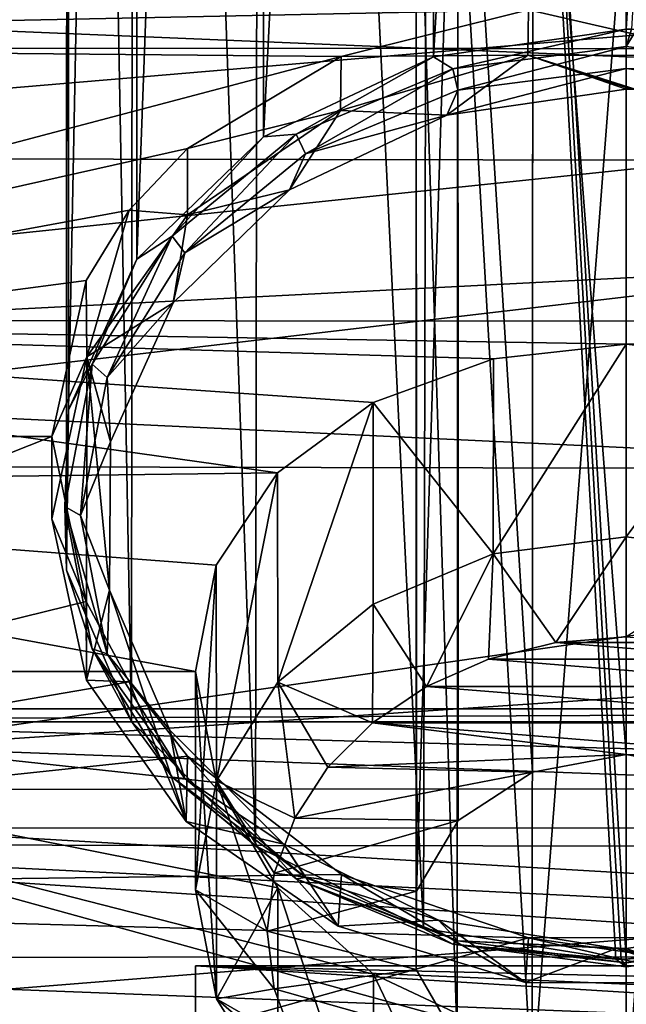
# Model space of a CAD drawing. Units: millimetres. Extents: x -72 to 116, y -4 to 920.
# Drawn here: x -64 to -59, y 631 to 638 of the extents above; entities that cross this region are included whole.
import ezdxf

# ---------------------------------------------------------------- set-up
doc = ezdxf.new("R2010")
doc.units = ezdxf.units.MM
doc.header["$LTSCALE"] = 65.185185
for name, color, linetype in [('520', 7, 'CONTINUOUS'), ('521', 7, 'CONTINUOUS'), ('522', 7, 'CONTINUOUS'), ('523', 7, 'CONTINUOUS'), ('524', 7, 'CONTINUOUS'), ('525', 7, 'CONTINUOUS'), ('526', 7, 'CONTINUOUS'), ('527', 7, 'CONTINUOUS'), ('528', 7, 'CONTINUOUS'), ('530', 7, 'CONTINUOUS'), ('537', 7, 'CONTINUOUS'), ('538', 7, 'CONTINUOUS'), ('541', 7, 'CONTINUOUS'), ('544', 7, 'CONTINUOUS'), ('545', 7, 'CONTINUOUS'), ('547', 7, 'CONTINUOUS'), ('549', 7, 'CONTINUOUS'), ('550', 7, 'CONTINUOUS'), ('554', 7, 'CONTINUOUS'), ('555', 7, 'CONTINUOUS'), ('561', 7, 'CONTINUOUS'), ('562', 7, 'CONTINUOUS')]:
    doc.layers.add(name, color=color, linetype=linetype)

msp = doc.modelspace()

# ---------------------------------------------------------------- linework, layer by layer
at = {"layer": '520', "color": 7, "linetype": 'CONTINUOUS', "true_color": 0xc8c8c8}
for points in [[(-58.7492, 641.2208, 20.8095), (-59.4, 641.3425, 20.7243), (-58.7439, 632.6147, 8.5239), (-58.7492, 641.2208, 20.8095)], [(-58.7439, 632.6147, 8.5239), (-59.4, 641.3425, 20.7243), (-59.4, 632.7388, 8.437), (-58.7439, 632.6147, 8.5239)], [(-59.4, 638.885, 22.445), (-58.7492, 639.0067, 22.3598), (-59.4, 630.2814, 10.1577), (-59.4, 638.885, 22.445)], [(-59.4, 630.2814, 10.1577), (-58.7492, 639.0067, 22.3598), (-58.7476, 630.4039, 10.0719), (-59.4, 630.2814, 10.1577)]]:
    msp.add_3dface(points, dxfattribs=at)
at = {"layer": '521', "color": 7, "linetype": 'CONTINUOUS', "true_color": 0xc8c8c8}
for points in [[(-59.4, 641.3425, 20.7243), (-60.0508, 641.2208, 20.8095), (-59.4, 632.7388, 8.437), (-59.4, 641.3425, 20.7243)], [(-60.0508, 641.2208, 20.8095), (-60.5727, 640.8798, 21.0482), (-60.0524, 632.6163, 8.5228), (-60.0508, 641.2208, 20.8095)], [(-59.4, 632.7388, 8.437), (-60.0508, 641.2208, 20.8095), (-60.0524, 632.6163, 8.5228), (-59.4, 632.7388, 8.437)], [(-60.5727, 640.8798, 21.0482), (-60.8624, 640.3872, 21.3932), (-60.8611, 631.7873, 9.1033), (-60.5727, 640.8798, 21.0482)], [(-60.5727, 640.8798, 21.0482), (-60.8611, 631.7873, 9.1033), (-60.5708, 632.2781, 8.7596), (-60.5727, 640.8798, 21.0482)], [(-60.5727, 640.8798, 21.0482), (-60.5708, 632.2781, 8.7596), (-60.0524, 632.6163, 8.5228), (-60.5727, 640.8798, 21.0482)], [(-60.8624, 640.3872, 21.3932), (-60.8624, 639.8403, 21.7761), (-60.8638, 631.2426, 9.4847), (-60.8624, 640.3872, 21.3932)], [(-60.8624, 640.3872, 21.3932), (-60.8638, 631.2426, 9.4847), (-60.8611, 631.7873, 9.1033), (-60.8624, 640.3872, 21.3932)], [(-60.8624, 639.8403, 21.7761), (-60.5775, 630.749, 9.8303), (-60.8638, 631.2426, 9.4847), (-60.8624, 639.8403, 21.7761)], [(-60.8624, 639.8403, 21.7761), (-60.5727, 639.3476, 22.1211), (-60.5775, 630.749, 9.8303), (-60.8624, 639.8403, 21.7761)], [(-60.5727, 639.3476, 22.1211), (-60.0561, 630.4054, 10.0709), (-60.5775, 630.749, 9.8303), (-60.5727, 639.3476, 22.1211)], [(-60.5727, 639.3476, 22.1211), (-60.0508, 639.0067, 22.3598), (-60.0561, 630.4054, 10.0709), (-60.5727, 639.3476, 22.1211)], [(-60.0508, 639.0067, 22.3598), (-59.4, 638.885, 22.445), (-60.0561, 630.4054, 10.0709), (-60.0508, 639.0067, 22.3598)], [(-59.4, 638.885, 22.445), (-59.4, 630.2814, 10.1577), (-60.0561, 630.4054, 10.0709), (-59.4, 638.885, 22.445)]]:
    msp.add_3dface(points, dxfattribs=at)
at = {"layer": '522', "color": 7, "linetype": 'CONTINUOUS', "true_color": 0xc8c8c8}
for points in [[(-59.8908, 633.5181, 7.8914), (-59.4, 633.558, 7.8634), (-58.9092, 633.5181, 7.8914), (-59.8908, 633.5181, 7.8914)], [(-60.3598, 633.4009, 7.9734), (-59.8908, 633.5181, 7.8914), (-58.4402, 633.4009, 7.9734), (-60.3598, 633.4009, 7.9734)], [(-58.4402, 633.4009, 7.9734), (-59.8908, 633.5181, 7.8914), (-58.9092, 633.5181, 7.8914), (-58.4402, 633.4009, 7.9734)], [(-60.7906, 633.2118, 8.1058), (-60.3598, 633.4009, 7.9734), (-58.0094, 633.2118, 8.1058), (-60.7906, 633.2118, 8.1058)], [(-58.0094, 633.2118, 8.1058), (-60.3598, 633.4009, 7.9734), (-58.4402, 633.4009, 7.9734), (-58.0094, 633.2118, 8.1058)], [(-61.1677, 632.9581, 8.2835), (-60.7906, 633.2118, 8.1058), (-57.6323, 632.9581, 8.2835), (-61.1677, 632.9581, 8.2835)], [(-57.6323, 632.9581, 8.2835), (-60.7906, 633.2118, 8.1058), (-58.0094, 633.2118, 8.1058), (-57.6323, 632.9581, 8.2835)], [(-61.1677, 632.9581, 8.2835), (-59.4, 632.7388, 8.437), (-61.4774, 632.6492, 8.4998), (-61.1677, 632.9581, 8.2835)], [(-59.4, 632.7388, 8.437), (-61.1677, 632.9581, 8.2835), (-57.3226, 632.6492, 8.4998), (-59.4, 632.7388, 8.437)], [(-57.3226, 632.6492, 8.4998), (-61.1677, 632.9581, 8.2835), (-57.6323, 632.9581, 8.2835), (-57.3226, 632.6492, 8.4998)], [(-61.4774, 632.6492, 8.4998), (-59.4, 632.7388, 8.437), (-60.0524, 632.6163, 8.5228), (-61.4774, 632.6492, 8.4998)], [(-58.7439, 632.6147, 8.5239), (-59.4, 632.7388, 8.437), (-57.3226, 632.6492, 8.4998), (-58.7439, 632.6147, 8.5239)], [(-61.7083, 632.2963, 8.7469), (-61.4774, 632.6492, 8.4998), (-60.0524, 632.6163, 8.5228), (-61.7083, 632.2963, 8.7469)], [(-60.5708, 632.2781, 8.7596), (-61.7083, 632.2963, 8.7469), (-60.0524, 632.6163, 8.5228), (-60.5708, 632.2781, 8.7596)], [(-61.8513, 631.9121, 9.0159), (-61.7083, 632.2963, 8.7469), (-60.5708, 632.2781, 8.7596), (-61.8513, 631.9121, 9.0159)], [(-60.8611, 631.7873, 9.1033), (-61.8513, 631.9121, 9.0159), (-60.5708, 632.2781, 8.7596), (-60.8611, 631.7873, 9.1033)], [(-61.9, 631.5101, 9.2974), (-61.8513, 631.9121, 9.0159), (-60.8611, 631.7873, 9.1033), (-61.9, 631.5101, 9.2974)], [(-60.8638, 631.2426, 9.4847), (-61.9, 631.5101, 9.2974), (-60.8611, 631.7873, 9.1033), (-60.8638, 631.2426, 9.4847)], [(-61.8513, 631.1081, 9.5789), (-61.9, 631.5101, 9.2974), (-60.8638, 631.2426, 9.4847), (-61.8513, 631.1081, 9.5789)], [(-60.5775, 630.749, 9.8303), (-61.8513, 631.1081, 9.5789), (-60.8638, 631.2426, 9.4847), (-60.5775, 630.749, 9.8303)], [(-61.7083, 630.7239, 9.8479), (-61.8513, 631.1081, 9.5789), (-60.5775, 630.749, 9.8303), (-61.7083, 630.7239, 9.8479)]]:
    msp.add_3dface(points, dxfattribs=at)
at = {"layer": '523', "color": 7, "linetype": 'CONTINUOUS', "true_color": 0xc8c8c8}
for points in [[(-59.4, 634.2543, 7.9862), (-59.8908, 633.5181, 7.8914), (-60.3271, 634.1341, 8.0705), (-59.4, 634.2543, 7.9862)], [(-59.4, 633.558, 7.8634), (-59.8908, 633.5181, 7.8914), (-59.4, 634.2543, 7.9862), (-59.4, 633.558, 7.8634)], [(-60.3271, 634.1341, 8.0705), (-60.7906, 633.2118, 8.1058), (-61.1634, 633.785, 8.3149), (-60.3271, 634.1341, 8.0705)], [(-60.3598, 633.4009, 7.9734), (-60.7906, 633.2118, 8.1058), (-60.3271, 634.1341, 8.0705), (-60.3598, 633.4009, 7.9734)], [(-59.8908, 633.5181, 7.8914), (-60.3598, 633.4009, 7.9734), (-60.3271, 634.1341, 8.0705), (-59.8908, 633.5181, 7.8914)], [(-61.1634, 633.785, 8.3149), (-61.1677, 632.9581, 8.2835), (-61.8271, 633.2413, 8.6955), (-61.1634, 633.785, 8.3149)], [(-60.7906, 633.2118, 8.1058), (-61.1677, 632.9581, 8.2835), (-61.1634, 633.785, 8.3149), (-60.7906, 633.2118, 8.1058)], [(-61.8271, 633.2413, 8.6955), (-61.7083, 632.2963, 8.7469), (-62.2532, 632.5563, 9.1752), (-61.8271, 633.2413, 8.6955)], [(-61.1677, 632.9581, 8.2835), (-61.4774, 632.6492, 8.4998), (-61.8271, 633.2413, 8.6955), (-61.1677, 632.9581, 8.2835)], [(-61.4774, 632.6492, 8.4998), (-61.7083, 632.2963, 8.7469), (-61.8271, 633.2413, 8.6955), (-61.4774, 632.6492, 8.4998)], [(-62.2532, 632.5563, 9.1752), (-61.9, 631.5101, 9.2974), (-62.4, 631.7969, 9.707), (-62.2532, 632.5563, 9.1752)], [(-61.7083, 632.2963, 8.7469), (-61.8513, 631.9121, 9.0159), (-62.2532, 632.5563, 9.1752), (-61.7083, 632.2963, 8.7469)], [(-61.8513, 631.9121, 9.0159), (-61.9, 631.5101, 9.2974), (-62.2532, 632.5563, 9.1752), (-61.8513, 631.9121, 9.0159)], [(-61.9, 631.5101, 9.2974), (-61.8513, 631.1081, 9.5789), (-62.4, 631.7969, 9.707), (-61.9, 631.5101, 9.2974)], [(-62.4, 631.7969, 9.707), (-61.8513, 631.1081, 9.5789), (-62.2532, 631.0375, 10.2387), (-62.4, 631.7969, 9.707)], [(-61.8513, 631.1081, 9.5789), (-61.7083, 630.7239, 9.8479), (-62.2532, 631.0375, 10.2387), (-61.8513, 631.1081, 9.5789)], [(-61.7083, 630.7239, 9.8479), (-61.4774, 630.371, 10.095), (-62.2532, 631.0375, 10.2387), (-61.7083, 630.7239, 9.8479)], [(-62.2532, 631.0375, 10.2387), (-61.4774, 630.371, 10.095), (-61.8271, 630.3524, 10.7184), (-62.2532, 631.0375, 10.2387)]]:
    msp.add_3dface(points, dxfattribs=at)
at = {"layer": '524', "color": 7, "linetype": 'CONTINUOUS', "true_color": 0xc8c8c8}
for points in [[(-59.4, 634.2543, 7.9862), (-60.3271, 634.1341, 8.0705), (-59.4, 635.5944, 9.9), (-59.4, 634.2543, 7.9862)], [(-59.4, 635.5944, 9.9), (-60.3271, 634.1341, 8.0705), (-60.3238, 635.4922, 10.0082), (-59.4, 635.5944, 9.9)], [(-60.3238, 635.4922, 10.0082), (-60.3271, 634.1341, 8.0705), (-61.1627, 635.1881, 10.3179), (-60.3238, 635.4922, 10.0082)], [(-61.1627, 635.1881, 10.3179), (-61.8271, 633.2413, 8.6955), (-61.8286, 634.6978, 10.7794), (-61.1627, 635.1881, 10.3179)], [(-61.1634, 633.785, 8.3149), (-61.8271, 633.2413, 8.6955), (-61.1627, 635.1881, 10.3179), (-61.1634, 633.785, 8.3149)], [(-60.3271, 634.1341, 8.0705), (-61.1634, 633.785, 8.3149), (-61.1627, 635.1881, 10.3179), (-60.3271, 634.1341, 8.0705)], [(-61.8286, 634.6978, 10.7794), (-62.2532, 632.5563, 9.1752), (-62.2546, 634.0557, 11.3245), (-61.8286, 634.6978, 10.7794)], [(-61.8271, 633.2413, 8.6955), (-62.2532, 632.5563, 9.1752), (-61.8286, 634.6978, 10.7794), (-61.8271, 633.2413, 8.6955)], [(-62.2532, 632.5563, 9.1752), (-62.4, 631.7969, 9.707), (-62.2546, 634.0557, 11.3245), (-62.2532, 632.5563, 9.1752)], [(-62.2546, 634.0557, 11.3245), (-62.4, 631.7969, 9.707), (-62.4, 633.3169, 11.8777), (-62.2546, 634.0557, 11.3245)], [(-62.4, 631.7969, 9.707), (-62.2532, 631.0375, 10.2387), (-62.4, 633.3169, 11.8777), (-62.4, 631.7969, 9.707)], [(-62.4, 633.3169, 11.8777), (-62.2532, 631.0375, 10.2387), (-62.2542, 632.543, 12.3835), (-62.4, 633.3169, 11.8777)], [(-62.2542, 632.543, 12.3835), (-62.2532, 631.0375, 10.2387), (-61.8273, 631.8108, 12.8006), (-62.2542, 632.543, 12.3835)], [(-62.2532, 631.0375, 10.2387), (-61.8271, 630.3524, 10.7184), (-61.8273, 631.8108, 12.8006), (-62.2532, 631.0375, 10.2387)], [(-61.8271, 630.3524, 10.7184), (-61.1634, 629.8088, 11.0991), (-61.8273, 631.8108, 12.8006), (-61.8271, 630.3524, 10.7184)], [(-61.8273, 631.8108, 12.8006), (-61.1634, 629.8088, 11.0991), (-61.1608, 631.2099, 13.1032), (-61.8273, 631.8108, 12.8006)], [(-61.1634, 629.8088, 11.0991), (-60.3271, 629.4597, 11.3435), (-61.1608, 631.2099, 13.1032), (-61.1634, 629.8088, 11.0991)], [(-61.1608, 631.2099, 13.1032), (-60.3271, 629.4597, 11.3435), (-60.3223, 630.8157, 13.2827), (-61.1608, 631.2099, 13.1032)]]:
    msp.add_3dface(points, dxfattribs=at)
at = {"layer": '525', "color": 7, "linetype": 'CONTINUOUS', "true_color": 0xc8c8c8}
for points in [[(-69.4, 638.9078, 4.101), (-51.4, 638.9051, 4.1101), (-69.4, 637.6573, 7.0734), (-69.4, 638.9078, 4.101)], [(-51.4, 638.9051, 4.1101), (-51.4, 637.6475, 7.091), (-69.4, 637.6573, 7.0734), (-51.4, 638.9051, 4.1101)], [(-69.4, 636.8936, -8.2937), (-51.4, 638.4187, -5.4942), (-69.4, 638.4377, -5.4475), (-69.4, 636.8936, -8.2937)], [(-51.4, 636.8614, -8.3397), (-51.4, 638.4187, -5.4942), (-69.4, 636.8936, -8.2937), (-51.4, 636.8614, -8.3397)], [(-69.4, 637.6573, 7.0734), (-51.4, 637.6475, 7.091), (-69.4, 635.761, 9.7182), (-69.4, 637.6573, 7.0734)], [(-51.4, 637.6475, 7.091), (-51.4, 635.7489, 9.7315), (-69.4, 635.761, 9.7182), (-51.4, 637.6475, 7.091)], [(-69.4, 634.7524, -10.7303), (-51.4, 636.8614, -8.3397), (-69.4, 636.8936, -8.2937), (-69.4, 634.7524, -10.7303)], [(-51.4, 634.7149, -10.7642), (-51.4, 636.8614, -8.3397), (-69.4, 634.7524, -10.7303), (-51.4, 634.7149, -10.7642)], [(-59.4, 635.5944, 9.9), (-60.3238, 635.4922, 10.0082), (-69.4, 635.761, 9.7182), (-59.4, 635.5944, 9.9)], [(-51.4, 635.7489, 9.7315), (-59.4, 635.5944, 9.9), (-69.4, 635.761, 9.7182), (-51.4, 635.7489, 9.7315)], [(-60.3238, 635.4922, 10.0082), (-61.1627, 635.1881, 10.3179), (-69.4, 635.761, 9.7182), (-60.3238, 635.4922, 10.0082)], [(-61.1627, 635.1881, 10.3179), (-61.8286, 634.6978, 10.7794), (-69.4, 635.761, 9.7182), (-61.1627, 635.1881, 10.3179)], [(-69.4, 635.761, 9.7182), (-61.8286, 634.6978, 10.7794), (-69.4, 634.6029, 10.8641), (-69.4, 635.761, 9.7182)], [(-58.4762, 635.492, 10.0084), (-59.4, 635.5944, 9.9), (-51.4, 635.7489, 9.7315), (-58.4762, 635.492, 10.0084)], [(-69.4, 632.1174, -12.6328), (-51.4, 634.7149, -10.7642), (-69.4, 634.7524, -10.7303), (-69.4, 632.1174, -12.6328)], [(-51.4, 632.0881, -12.6493), (-51.4, 634.7149, -10.7642), (-69.4, 632.1174, -12.6328), (-51.4, 632.0881, -12.6493)], [(-61.8286, 634.6978, 10.7794), (-62.2546, 634.0557, 11.3245), (-69.4, 634.6029, 10.8641), (-61.8286, 634.6978, 10.7794)], [(-62.2546, 634.0557, 11.3245), (-62.4, 633.3169, 11.8777), (-69.4, 634.6029, 10.8641), (-62.2546, 634.0557, 11.3245)], [(-62.4, 633.3169, 11.8777), (-69.4, 633.3169, 11.8777), (-69.4, 634.6029, 10.8641), (-62.4, 633.3169, 11.8777)], [(-69.4, 630.6509, -13.3535), (-51.4, 632.0881, -12.6493), (-69.4, 632.1174, -12.6328), (-69.4, 630.6509, -13.3535)], [(-51.4, 629.1019, -13.9075), (-51.4, 632.0881, -12.6493), (-69.4, 629.1123, -13.9043), (-51.4, 629.1019, -13.9075)], [(-69.4, 629.1123, -13.9043), (-51.4, 632.0881, -12.6493), (-69.4, 630.6509, -13.3535), (-69.4, 629.1123, -13.9043)]]:
    msp.add_3dface(points, dxfattribs=at)
at = {"layer": '526', "color": 7, "linetype": 'CONTINUOUS', "true_color": 0xc8c8c8}
for points in [[(-59.4, 634.2543, 7.9862), (-59.4, 635.5944, 9.9), (-58.4762, 635.492, 10.0084), (-59.4, 634.2543, 7.9862)], [(-58.4729, 634.1341, 8.0705), (-59.4, 634.2543, 7.9862), (-58.4762, 635.492, 10.0084), (-58.4729, 634.1341, 8.0705)]]:
    msp.add_3dface(points, dxfattribs=at)
at = {"layer": '527', "color": 7, "linetype": 'CONTINUOUS', "true_color": 0xc8c8c8}
msp.add_3dface([(-58.4729, 634.1341, 8.0705), (-59.4, 633.558, 7.8634), (-59.4, 634.2543, 7.9862), (-58.4729, 634.1341, 8.0705)], dxfattribs=at)
at = {"layer": '528', "color": 7, "linetype": 'CONTINUOUS', "true_color": 0xc8c8c8}
for points in [[(-62.4, 633.3169, 11.8777), (-62.2542, 632.543, 12.3835), (-69.4, 633.3169, 11.8777), (-62.4, 633.3169, 11.8777)], [(-62.2542, 632.543, 12.3835), (-61.8273, 631.8108, 12.8006), (-69.4, 633.3169, 11.8777), (-62.2542, 632.543, 12.3835)], [(-61.8273, 631.8108, 12.8006), (-61.1608, 631.2099, 13.1032), (-69.4, 633.3169, 11.8777), (-61.8273, 631.8108, 12.8006)], [(-61.1608, 631.2099, 13.1032), (-60.3223, 630.8157, 13.2827), (-69.4, 633.3169, 11.8777), (-61.1608, 631.2099, 13.1032)], [(-69.4, 633.3169, 11.8777), (-60.3223, 630.8157, 13.2827), (-69.4, 630.4683, 13.429), (-69.4, 633.3169, 11.8777)]]:
    msp.add_3dface(points, dxfattribs=at)
at = {"layer": '530', "color": 7, "linetype": 'CONTINUOUS', "true_color": 0xc8c8c8}
for points in [[(-69.4, 632.9658, -1.468), (-69.4, 633.0558, 0.8426), (-49.4, 633.0573, 0.8274), (-69.4, 632.9658, -1.468)], [(-49.4, 632.965, -1.4724), (-69.4, 632.9658, -1.468), (-49.4, 633.0573, 0.8274), (-49.4, 632.965, -1.4724)], [(-49.4, 633.0573, 0.8274), (-69.4, 633.0558, 0.8426), (-49.4, 632.5017, 3.0555), (-49.4, 633.0573, 0.8274)], [(-69.4, 633.0558, 0.8426), (-69.4, 632.4948, 3.0723), (-49.4, 632.5017, 3.0555), (-69.4, 633.0558, 0.8426)], [(-69.4, 632.2269, -3.6578), (-69.4, 632.9658, -1.468), (-49.4, 632.2288, -3.6541), (-69.4, 632.2269, -3.6578)], [(-49.4, 632.2288, -3.6541), (-69.4, 632.9658, -1.468), (-49.4, 632.965, -1.4724), (-49.4, 632.2288, -3.6541)], [(-49.4, 632.5017, 3.0555), (-69.4, 632.4948, 3.0723), (-49.4, 631.3337, 5.0487), (-49.4, 632.5017, 3.0555)], [(-69.4, 632.4948, 3.0723), (-69.4, 631.3263, 5.058), (-49.4, 631.3337, 5.0487), (-69.4, 632.4948, 3.0723)], [(-49.4, 630.909, -5.54), (-69.4, 632.2269, -3.6578), (-49.4, 632.2288, -3.6541), (-49.4, 630.909, -5.54)], [(-69.4, 630.9061, -5.5431), (-69.4, 632.2269, -3.6578), (-49.4, 630.909, -5.54), (-69.4, 630.9061, -5.5431)], [(-49.4, 631.3337, 5.0487), (-69.4, 631.3263, 5.058), (-49.4, 630.5481, 5.9015), (-49.4, 631.3337, 5.0487)], [(-69.4, 631.3263, 5.058), (-69.4, 629.646, 6.6351), (-49.4, 630.5481, 5.9015), (-69.4, 631.3263, 5.058)]]:
    msp.add_3dface(points, dxfattribs=at)
at = {"layer": '537', "color": 7, "linetype": 'CONTINUOUS', "true_color": 0xc8c8c8}
for points in [[(-60.0862, 637.6059, 11.1329), (-61.3897, 637.2202, 11.403), (-60.6495, 637.187, 11.4262), (-60.0862, 637.6059, 11.1329)], [(-59.4, 637.3679, 11.2996), (-60.0862, 637.6059, 11.1329), (-60.6495, 637.187, 11.4262), (-59.4, 637.3679, 11.2996)], [(-58.6971, 637.6035, 11.1346), (-60.0862, 637.6059, 11.1329), (-59.3322, 637.3674, 11.2999), (-58.6971, 637.6035, 11.1346)], [(-59.3322, 637.3674, 11.2999), (-60.0862, 637.6059, 11.1329), (-59.3661, 637.3678, 11.2997), (-59.3322, 637.3674, 11.2999)], [(-59.3661, 637.3678, 11.2997), (-60.0862, 637.6059, 11.1329), (-59.4, 637.3679, 11.2996), (-59.3661, 637.3678, 11.2997)], [(-61.3897, 637.2202, 11.403), (-62.4547, 636.4934, 11.9119), (-61.7461, 636.6685, 11.7893), (-61.3897, 637.2202, 11.403)], [(-60.6495, 637.187, 11.4262), (-61.3897, 637.2202, 11.403), (-61.7461, 636.6685, 11.7893), (-60.6495, 637.187, 11.4262)], [(-61.7461, 636.6685, 11.7893), (-62.4547, 636.4934, 11.9119), (-62.555, 635.8811, 12.3406), (-61.7461, 636.6685, 11.7893)], [(-62.4547, 636.4934, 11.9119), (-63.1557, 635.5048, 12.6041), (-62.555, 635.8811, 12.3406), (-62.4547, 636.4934, 11.9119)], [(-62.555, 635.8811, 12.3406), (-63.1557, 635.5048, 12.6041), (-62.9906, 634.9147, 13.0173), (-62.555, 635.8811, 12.3406)], [(-63.1557, 635.5048, 12.6041), (-63.4, 634.378, 13.3931), (-63.1582, 633.2567, 14.1783), (-63.1557, 635.5048, 12.6041)], [(-63.1557, 635.5048, 12.6041), (-63.1582, 633.2567, 14.1783), (-62.9991, 633.8811, 13.741), (-63.1557, 635.5048, 12.6041)], [(-62.9906, 634.9147, 13.0173), (-63.1557, 635.5048, 12.6041), (-62.9991, 633.8811, 13.741), (-62.9906, 634.9147, 13.0173)], [(-63.1582, 633.2567, 14.1783), (-62.4655, 632.273, 14.867), (-62.9991, 633.8811, 13.741), (-63.1582, 633.2567, 14.1783)], [(-62.9991, 633.8811, 13.741), (-62.4655, 632.273, 14.867), (-62.5785, 632.9085, 14.4221), (-62.9991, 633.8811, 13.741)], [(-62.5785, 632.9085, 14.4221), (-62.4655, 632.273, 14.867), (-61.7856, 632.115, 14.9777), (-62.5785, 632.9085, 14.4221)], [(-62.4655, 632.273, 14.867), (-61.407, 631.5439, 15.3776), (-61.7856, 632.115, 14.9777), (-62.4655, 632.273, 14.867)], [(-61.7856, 632.115, 14.9777), (-61.407, 631.5439, 15.3776), (-60.707, 631.5865, 15.3478), (-61.7856, 632.115, 14.9777)], [(-61.407, 631.5439, 15.3776), (-60.1029, 631.1524, 15.6517), (-60.707, 631.5865, 15.3478), (-61.407, 631.5439, 15.3776)], [(-60.707, 631.5865, 15.3478), (-60.1029, 631.1524, 15.6517), (-59.4678, 631.3886, 15.4863), (-60.707, 631.5865, 15.3478)], [(-59.4, 631.3881, 15.4867), (-58.7138, 631.15, 15.6534), (-58.1505, 631.5689, 15.3601), (-59.4, 631.3881, 15.4867)], [(-60.1029, 631.1524, 15.6517), (-58.7138, 631.15, 15.6534), (-59.4678, 631.3886, 15.4863), (-60.1029, 631.1524, 15.6517)], [(-59.4678, 631.3886, 15.4863), (-58.7138, 631.15, 15.6534), (-59.4339, 631.3882, 15.4866), (-59.4678, 631.3886, 15.4863)], [(-58.7138, 631.15, 15.6534), (-59.4, 631.3881, 15.4867), (-59.4339, 631.3882, 15.4866), (-58.7138, 631.15, 15.6534)]]:
    msp.add_3dface(points, dxfattribs=at)
at = {"layer": '538', "color": 7, "linetype": 'CONTINUOUS', "true_color": 0xc8c8c8}
for points in [[(-49.9, 630.1715, 1.8724), (-62.4, 630.1715, 1.8724), (-49.4, 631.2673, 1.1051), (-49.9, 630.1715, 1.8724)], [(-49.4, 631.2673, 1.1051), (-62.4, 630.1715, 1.8724), (-62.4, 631.2673, 1.1051), (-49.4, 631.2673, 1.1051)]]:
    msp.add_3dface(points, dxfattribs=at)
at = {"layer": '541', "color": 7, "linetype": 'CONTINUOUS', "true_color": 0xc8c8c8}
for points in [[(-59.4, 637.6667, 11.2734), (-59.4, 637.7857, 11.3733), (-59.3633, 637.7856, 11.3734), (-59.4, 637.6667, 11.2734)], [(-59.3266, 637.7851, 11.3736), (-59.4, 637.6667, 11.2734), (-59.3633, 637.7856, 11.3734), (-59.3266, 637.7851, 11.3736)], [(-58.1918, 637.51, 11.3832), (-59.4, 637.6667, 11.2734), (-59.3266, 637.7851, 11.3736), (-58.1918, 637.51, 11.3832)], [(-59.4, 637.5136, 11.2465), (-59.4, 637.6667, 11.2734), (-58.1918, 637.51, 11.3832), (-59.4, 637.5136, 11.2465)], [(-59.4, 637.3679, 11.2996), (-59.4, 637.5136, 11.2465), (-58.2258, 637.3613, 11.3532), (-59.4, 637.3679, 11.2996)], [(-58.2258, 637.3613, 11.3532), (-59.4, 637.5136, 11.2465), (-58.1918, 637.51, 11.3832), (-58.2258, 637.3613, 11.3532)], [(-59.3661, 637.3678, 11.2997), (-59.4, 637.3679, 11.2996), (-58.2258, 637.3613, 11.3532), (-59.3661, 637.3678, 11.2997)], [(-59.4, 631.3881, 15.4867), (-58.1505, 631.5689, 15.3601), (-59.4, 631.2883, 15.6055), (-59.4, 631.3881, 15.4867)], [(-59.4, 631.2883, 15.6055), (-58.1505, 631.5689, 15.3601), (-58.2258, 631.4407, 15.4988), (-59.4, 631.2883, 15.6055)], [(-59.4, 631.3144, 15.9045), (-58.1918, 631.418, 15.6488), (-58.0567, 631.5073, 15.7695), (-59.4, 631.3144, 15.9045)], [(-59.4, 631.2613, 15.7586), (-59.4, 631.2883, 15.6055), (-58.2258, 631.4407, 15.4988), (-59.4, 631.2613, 15.7586)], [(-59.4, 631.2613, 15.7586), (-58.2258, 631.4407, 15.4988), (-58.1918, 631.418, 15.6488), (-59.4, 631.2613, 15.7586)], [(-59.4, 631.3144, 15.9045), (-59.4, 631.2613, 15.7586), (-58.1918, 631.418, 15.6488), (-59.4, 631.3144, 15.9045)]]:
    msp.add_3dface(points, dxfattribs=at)
at = {"layer": '544', "color": 7, "linetype": 'CONTINUOUS', "true_color": 0xc8c8c8}
for points in [[(-63.1599, 633.8038, 14.9505), (-63.4, 634.9516, 14.2123), (-71.4, 631.7792, 15.9708), (-63.1599, 633.8038, 14.9505)], [(-71.4, 631.7792, 15.9708), (-63.4, 634.9516, 14.2123), (-71.4, 634.9516, 14.2123), (-71.4, 631.7792, 15.9708)], [(-62.8617, 633.2439, 15.2663), (-63.1599, 633.8038, 14.9505), (-71.4, 631.7792, 15.9708), (-62.8617, 633.2439, 15.2663)], [(-62.4555, 632.7262, 15.5348), (-62.8617, 633.2439, 15.2663), (-71.4, 631.7792, 15.9708), (-62.4555, 632.7262, 15.5348)], [(-61.3822, 631.9043, 15.9171), (-62.4555, 632.7262, 15.5348), (-71.4, 631.7792, 15.9708), (-61.3822, 631.9043, 15.9171)], [(-60.0817, 631.4627, 16.1014), (-61.3822, 631.9043, 15.9171), (-71.4, 631.7792, 15.9708), (-60.0817, 631.4627, 16.1014)], [(-71.4, 628.3105, 17.0312), (-60.0817, 631.4627, 16.1014), (-71.4, 631.7792, 15.9708), (-71.4, 628.3105, 17.0312)], [(-41.4, 628.7449, 16.9408), (-60.0817, 631.4627, 16.1014), (-71.4, 628.3105, 17.0312), (-41.4, 628.7449, 16.9408)], [(-60.0817, 631.4627, 16.1014), (-41.4, 628.7449, 16.9408), (-58.7048, 631.465, 16.1005), (-60.0817, 631.4627, 16.1014)]]:
    msp.add_3dface(points, dxfattribs=at)
at = {"layer": '545', "color": 7, "linetype": 'CONTINUOUS', "true_color": 0xc8c8c8}
for points in [[(-59.4, 637.7857, 11.3733), (-60.6082, 637.51, 11.3832), (-60.7433, 637.5928, 11.5083), (-59.4, 637.7857, 11.3733)], [(-59.4, 637.6667, 11.2734), (-60.6082, 637.51, 11.3832), (-59.4, 637.7857, 11.3733), (-59.4, 637.6667, 11.2734)], [(-60.6082, 637.51, 11.3832), (-59.4, 637.6667, 11.2734), (-60.5742, 637.3613, 11.3532), (-60.6082, 637.51, 11.3832)], [(-60.5742, 637.3613, 11.3532), (-59.4, 637.6667, 11.2734), (-59.4, 637.5136, 11.2465), (-60.5742, 637.3613, 11.3532)], [(-60.7433, 637.5928, 11.5083), (-61.6981, 637.0551, 11.7017), (-61.9265, 637.0373, 11.8973), (-60.7433, 637.5928, 11.5083)], [(-60.6082, 637.51, 11.3832), (-61.6981, 637.0551, 11.7017), (-60.7433, 637.5928, 11.5083), (-60.6082, 637.51, 11.3832)], [(-61.6981, 637.0551, 11.7017), (-60.6082, 637.51, 11.3832), (-61.6335, 636.9192, 11.6627), (-61.6981, 637.0551, 11.7017)], [(-61.6335, 636.9192, 11.6627), (-60.6082, 637.51, 11.3832), (-60.5742, 637.3613, 11.3532), (-61.6335, 636.9192, 11.6627)], [(-59.4, 637.3679, 11.2996), (-60.6495, 637.187, 11.4262), (-59.4, 637.5136, 11.2465), (-59.4, 637.3679, 11.2996)], [(-60.6495, 637.187, 11.4262), (-60.5742, 637.3613, 11.3532), (-59.4, 637.5136, 11.2465), (-60.6495, 637.187, 11.4262)], [(-60.6495, 637.187, 11.4262), (-61.6335, 636.9192, 11.6627), (-60.5742, 637.3613, 11.3532), (-60.6495, 637.187, 11.4262)], [(-60.6495, 637.187, 11.4262), (-61.7461, 636.6685, 11.7893), (-61.6335, 636.9192, 11.6627), (-60.6495, 637.187, 11.4262)], [(-61.6981, 637.0551, 11.7017), (-62.5631, 636.3465, 12.1979), (-61.9265, 637.0373, 11.8973), (-61.6981, 637.0551, 11.7017)], [(-62.5631, 636.3465, 12.1979), (-61.6981, 637.0551, 11.7017), (-62.4742, 636.2306, 12.1449), (-62.5631, 636.3465, 12.1979)], [(-62.4742, 636.2306, 12.1449), (-61.6981, 637.0551, 11.7017), (-61.6335, 636.9192, 11.6627), (-62.4742, 636.2306, 12.1449)], [(-61.9265, 637.0373, 11.8973), (-62.5631, 636.3465, 12.1979), (-62.8085, 636.1852, 12.4939), (-61.9265, 637.0373, 11.8973)], [(-61.7461, 636.6685, 11.7893), (-62.4742, 636.2306, 12.1449), (-61.6335, 636.9192, 11.6627), (-61.7461, 636.6685, 11.7893)], [(-61.7461, 636.6685, 11.7893), (-62.555, 635.8811, 12.3406), (-62.4742, 636.2306, 12.1449), (-61.7461, 636.6685, 11.7893)], [(-62.5631, 636.3465, 12.1979), (-63.1184, 635.4537, 12.823), (-62.8085, 636.1852, 12.4939), (-62.5631, 636.3465, 12.1979)], [(-63.1184, 635.4537, 12.823), (-62.5631, 636.3465, 12.1979), (-63.0139, 635.3628, 12.7525), (-63.1184, 635.4537, 12.823)], [(-63.0139, 635.3628, 12.7525), (-62.5631, 636.3465, 12.1979), (-62.4742, 636.2306, 12.1449), (-63.0139, 635.3628, 12.7525)], [(-62.555, 635.8811, 12.3406), (-63.0139, 635.3628, 12.7525), (-62.4742, 636.2306, 12.1449), (-62.555, 635.8811, 12.3406)], [(-62.8085, 636.1852, 12.4939), (-63.1184, 635.4537, 12.823), (-63.2842, 635.1382, 13.227), (-62.8085, 636.1852, 12.4939)], [(-62.555, 635.8811, 12.3406), (-62.9906, 634.9147, 13.0173), (-63.0139, 635.3628, 12.7525), (-62.555, 635.8811, 12.3406)], [(-63.1184, 635.4537, 12.823), (-63.3098, 634.464, 13.516), (-63.2842, 635.1382, 13.227), (-63.1184, 635.4537, 12.823)], [(-63.3098, 634.464, 13.516), (-63.1184, 635.4537, 12.823), (-63.1999, 634.401, 13.426), (-63.3098, 634.464, 13.516)], [(-63.1999, 634.401, 13.426), (-63.1184, 635.4537, 12.823), (-63.0139, 635.3628, 12.7525), (-63.1999, 634.401, 13.426)], [(-62.9906, 634.9147, 13.0173), (-63.1999, 634.401, 13.426), (-63.0139, 635.3628, 12.7525), (-62.9906, 634.9147, 13.0173)], [(-63.2842, 635.1382, 13.227), (-63.3098, 634.464, 13.516), (-63.2969, 634.0211, 14.0092), (-63.2842, 635.1382, 13.227)], [(-62.9906, 634.9147, 13.0173), (-62.9991, 633.8811, 13.741), (-63.1999, 634.401, 13.426), (-62.9906, 634.9147, 13.0173)], [(-63.3098, 634.464, 13.516), (-63.1184, 633.4743, 14.209), (-63.2969, 634.0211, 14.0092), (-63.3098, 634.464, 13.516)], [(-63.1184, 633.4743, 14.209), (-63.3098, 634.464, 13.516), (-63.0139, 633.4391, 14.0995), (-63.1184, 633.4743, 14.209)], [(-63.0139, 633.4391, 14.0995), (-63.3098, 634.464, 13.516), (-63.1999, 634.401, 13.426), (-63.0139, 633.4391, 14.0995)], [(-62.9991, 633.8811, 13.741), (-63.0139, 633.4391, 14.0995), (-63.1999, 634.401, 13.426), (-62.9991, 633.8811, 13.741)], [(-63.2969, 634.0211, 14.0092), (-63.1184, 633.4743, 14.209), (-62.845, 632.9671, 14.7473), (-63.2969, 634.0211, 14.0092)], [(-62.9991, 633.8811, 13.741), (-62.5785, 632.9085, 14.4221), (-63.0139, 633.4391, 14.0995), (-62.9991, 633.8811, 13.741)], [(-63.1184, 633.4743, 14.209), (-62.5631, 632.5815, 14.8342), (-62.845, 632.9671, 14.7473), (-63.1184, 633.4743, 14.209)], [(-62.5631, 632.5815, 14.8342), (-63.1184, 633.4743, 14.209), (-62.4742, 632.5714, 14.7071), (-62.5631, 632.5815, 14.8342)], [(-62.4742, 632.5714, 14.7071), (-63.1184, 633.4743, 14.209), (-63.0139, 633.4391, 14.0995), (-62.4742, 632.5714, 14.7071)], [(-62.5785, 632.9085, 14.4221), (-62.4742, 632.5714, 14.7071), (-63.0139, 633.4391, 14.0995), (-62.5785, 632.9085, 14.4221)], [(-62.845, 632.9671, 14.7473), (-62.5631, 632.5815, 14.8342), (-61.9825, 632.1017, 15.3532), (-62.845, 632.9671, 14.7473)], [(-62.5785, 632.9085, 14.4221), (-61.7856, 632.115, 14.9777), (-62.4742, 632.5714, 14.7071), (-62.5785, 632.9085, 14.4221)], [(-62.5631, 632.5815, 14.8342), (-61.6981, 631.873, 15.3303), (-61.9825, 632.1017, 15.3532), (-62.5631, 632.5815, 14.8342)], [(-61.6981, 631.873, 15.3303), (-62.5631, 632.5815, 14.8342), (-61.6335, 631.8828, 15.1893), (-61.6981, 631.873, 15.3303)], [(-61.6335, 631.8828, 15.1893), (-62.5631, 632.5815, 14.8342), (-62.4742, 632.5714, 14.7071), (-61.6335, 631.8828, 15.1893)], [(-61.7856, 632.115, 14.9777), (-61.6335, 631.8828, 15.1893), (-62.4742, 632.5714, 14.7071), (-61.7856, 632.115, 14.9777)], [(-61.7856, 632.115, 14.9777), (-60.707, 631.5865, 15.3478), (-61.6335, 631.8828, 15.1893), (-61.7856, 632.115, 14.9777)], [(-61.9825, 632.1017, 15.3532), (-61.6981, 631.873, 15.3303), (-60.8121, 631.5282, 15.7548), (-61.9825, 632.1017, 15.3532)], [(-60.5742, 631.4407, 15.4988), (-61.6981, 631.873, 15.3303), (-61.6335, 631.8828, 15.1893), (-60.5742, 631.4407, 15.4988)], [(-61.6981, 631.873, 15.3303), (-60.6082, 631.418, 15.6488), (-60.8121, 631.5282, 15.7548), (-61.6981, 631.873, 15.3303)], [(-60.6082, 631.418, 15.6488), (-61.6981, 631.873, 15.3303), (-60.5742, 631.4407, 15.4988), (-60.6082, 631.418, 15.6488)], [(-60.707, 631.5865, 15.3478), (-60.5742, 631.4407, 15.4988), (-61.6335, 631.8828, 15.1893), (-60.707, 631.5865, 15.3478)], [(-60.707, 631.5865, 15.3478), (-59.4678, 631.3886, 15.4863), (-60.5742, 631.4407, 15.4988), (-60.707, 631.5865, 15.3478)], [(-60.8121, 631.5282, 15.7548), (-60.6082, 631.418, 15.6488), (-59.4734, 631.315, 15.9041), (-60.8121, 631.5282, 15.7548)], [(-59.4, 631.2883, 15.6055), (-60.6082, 631.418, 15.6488), (-60.5742, 631.4407, 15.4988), (-59.4, 631.2883, 15.6055)], [(-59.4339, 631.3882, 15.4866), (-59.4, 631.3881, 15.4867), (-60.5742, 631.4407, 15.4988), (-59.4339, 631.3882, 15.4866)], [(-59.4, 631.3881, 15.4867), (-59.4, 631.2883, 15.6055), (-60.5742, 631.4407, 15.4988), (-59.4, 631.3881, 15.4867)], [(-59.4678, 631.3886, 15.4863), (-59.4339, 631.3882, 15.4866), (-60.5742, 631.4407, 15.4988), (-59.4678, 631.3886, 15.4863)], [(-60.6082, 631.418, 15.6488), (-59.4, 631.2613, 15.7586), (-59.4734, 631.315, 15.9041), (-60.6082, 631.418, 15.6488)], [(-59.4, 631.2613, 15.7586), (-60.6082, 631.418, 15.6488), (-59.4, 631.2883, 15.6055), (-59.4, 631.2613, 15.7586)], [(-59.4734, 631.315, 15.9041), (-59.4, 631.2613, 15.7586), (-59.4367, 631.3145, 15.9044), (-59.4734, 631.315, 15.9041)], [(-59.4, 631.2613, 15.7586), (-59.4, 631.3144, 15.9045), (-59.4367, 631.3145, 15.9044), (-59.4, 631.2613, 15.7586)]]:
    msp.add_3dface(points, dxfattribs=at)
at = {"layer": '547', "color": 7, "linetype": 'CONTINUOUS', "true_color": 0xc8c8c8}
for points in [[(-71.4, 637.689, 11.8327), (-41.4, 639.6383, 9.3131), (-71.4, 639.8719, 8.9359), (-71.4, 637.689, 11.8327)], [(-60.0816, 637.9202, 11.5801), (-41.4, 639.6383, 9.3131), (-71.4, 637.689, 11.8327), (-60.0816, 637.9202, 11.5801)], [(-41.4, 639.2123, -9.9516), (-42.8184, 636.9047, -12.6216), (-71.4, 638.0942, -11.3826), (-41.4, 639.2123, -9.9516)], [(-71.4, 638.0942, -11.3826), (-42.8184, 636.9047, -12.6216), (-71.4, 635.4415, -13.8563), (-71.4, 638.0942, -11.3826)], [(-61.3843, 637.5951, 11.9324), (-60.0816, 637.9202, 11.5801), (-71.4, 637.689, 11.8327), (-61.3843, 637.5951, 11.9324)], [(-71.4, 634.9516, 14.2123), (-61.3843, 637.5951, 11.9324), (-71.4, 637.689, 11.8327), (-71.4, 634.9516, 14.2123)], [(-61.3843, 637.5951, 11.9324), (-71.4, 634.9516, 14.2123), (-62.4563, 636.9549, 12.5743), (-61.3843, 637.5951, 11.9324)], [(-62.4563, 636.9549, 12.5743), (-71.4, 634.9516, 14.2123), (-62.8626, 636.5256, 12.9687), (-62.4563, 636.9549, 12.5743)], [(-42.8184, 636.9047, -12.6216), (-44.1568, 634.154, -14.7394), (-71.4, 635.4415, -13.8563), (-42.8184, 636.9047, -12.6216)], [(-62.8626, 636.5256, 12.9687), (-71.4, 634.9516, 14.2123), (-63.1608, 636.0367, 13.3867), (-62.8626, 636.5256, 12.9687)], [(-71.4, 634.9516, 14.2123), (-63.4, 634.9516, 14.2123), (-63.1608, 636.0367, 13.3867), (-71.4, 634.9516, 14.2123)], [(-71.4, 635.4415, -13.8563), (-44.1568, 634.154, -14.7394), (-71.4, 632.3324, -15.7244), (-71.4, 635.4415, -13.8563)], [(-44.1568, 634.154, -14.7394), (-45.3817, 631.0438, -16.2626), (-71.4, 632.3324, -15.7244), (-44.1568, 634.154, -14.7394)], [(-71.4, 632.3324, -15.7244), (-45.3817, 631.0438, -16.2626), (-71.4, 628.9029, -16.9053), (-71.4, 632.3324, -15.7244)], [(-45.3817, 631.0438, -16.2626), (-46.4442, 627.708, -17.1374), (-71.4, 628.9029, -16.9053), (-45.3817, 631.0438, -16.2626)]]:
    msp.add_3dface(points, dxfattribs=at)
at = {"layer": '549', "color": 7, "linetype": 'CONTINUOUS', "true_color": 0xc8c8c8}
for points in [[(-63.4, 634.9516, 14.2123), (-63.1599, 633.8038, 14.9505), (-63.4, 634.378, 13.3931), (-63.4, 634.9516, 14.2123)], [(-63.4, 634.378, 13.3931), (-63.1599, 633.8038, 14.9505), (-63.1582, 633.2567, 14.1783), (-63.4, 634.378, 13.3931)], [(-63.1599, 633.8038, 14.9505), (-62.8617, 633.2439, 15.2663), (-63.1582, 633.2567, 14.1783), (-63.1599, 633.8038, 14.9505)], [(-63.1582, 633.2567, 14.1783), (-62.8617, 633.2439, 15.2663), (-62.4655, 632.273, 14.867), (-63.1582, 633.2567, 14.1783)], [(-62.8617, 633.2439, 15.2663), (-62.4555, 632.7262, 15.5348), (-62.4655, 632.273, 14.867), (-62.8617, 633.2439, 15.2663)], [(-62.4655, 632.273, 14.867), (-62.4555, 632.7262, 15.5348), (-61.407, 631.5439, 15.3776), (-62.4655, 632.273, 14.867)], [(-62.4555, 632.7262, 15.5348), (-61.3822, 631.9043, 15.9171), (-61.407, 631.5439, 15.3776), (-62.4555, 632.7262, 15.5348)], [(-61.407, 631.5439, 15.3776), (-61.3822, 631.9043, 15.9171), (-60.1029, 631.1524, 15.6517), (-61.407, 631.5439, 15.3776)], [(-61.3822, 631.9043, 15.9171), (-60.0817, 631.4627, 16.1014), (-60.1029, 631.1524, 15.6517), (-61.3822, 631.9043, 15.9171)], [(-60.1029, 631.1524, 15.6517), (-60.0817, 631.4627, 16.1014), (-58.7138, 631.15, 15.6534), (-60.1029, 631.1524, 15.6517)], [(-60.0817, 631.4627, 16.1014), (-58.7048, 631.465, 16.1005), (-58.7138, 631.15, 15.6534), (-60.0817, 631.4627, 16.1014)]]:
    msp.add_3dface(points, dxfattribs=at)
at = {"layer": '550', "color": 7, "linetype": 'CONTINUOUS', "true_color": 0xc8c8c8}
for points in [[(-59.4, 660.5567, 43.8936), (-60.7433, 637.5928, 11.5083), (-60.7518, 660.3611, 44.0305), (-59.4, 660.5567, 43.8936)], [(-59.4, 637.7857, 11.3733), (-60.7433, 637.5928, 11.5083), (-59.4, 660.5567, 43.8936), (-59.4, 637.7857, 11.3733)], [(-60.7518, 660.3611, 44.0305), (-61.9265, 637.0373, 11.8973), (-61.9376, 659.8007, 44.4229), (-60.7518, 660.3611, 44.0305)], [(-60.7433, 637.5928, 11.5083), (-61.9265, 637.0373, 11.8973), (-60.7518, 660.3611, 44.0305), (-60.7433, 637.5928, 11.5083)], [(-61.9376, 659.8007, 44.4229), (-62.8085, 636.1852, 12.4939), (-62.8164, 658.9447, 45.0223), (-61.9376, 659.8007, 44.4229)], [(-61.9265, 637.0373, 11.8973), (-62.8085, 636.1852, 12.4939), (-61.9376, 659.8007, 44.4229), (-61.9265, 637.0373, 11.8973)], [(-62.8164, 658.9447, 45.0223), (-63.2842, 635.1382, 13.227), (-63.2884, 657.8898, 45.761), (-62.8164, 658.9447, 45.0223)], [(-62.8085, 636.1852, 12.4939), (-63.2842, 635.1382, 13.227), (-62.8164, 658.9447, 45.0223), (-62.8085, 636.1852, 12.4939)], [(-63.2842, 635.1382, 13.227), (-63.2969, 634.0211, 14.0092), (-63.2884, 657.8898, 45.761), (-63.2842, 635.1382, 13.227)], [(-63.2884, 657.8898, 45.761), (-63.2969, 634.0211, 14.0092), (-63.2914, 656.7661, 46.5478), (-63.2884, 657.8898, 45.761)], [(-63.2969, 634.0211, 14.0092), (-62.845, 632.9671, 14.7473), (-63.2914, 656.7661, 46.5478), (-63.2969, 634.0211, 14.0092)], [(-63.2914, 656.7661, 46.5478), (-62.845, 632.9671, 14.7473), (-62.8264, 655.7116, 47.2862), (-63.2914, 656.7661, 46.5478)], [(-62.845, 632.9671, 14.7473), (-61.9825, 632.1017, 15.3532), (-62.8264, 655.7116, 47.2862), (-62.845, 632.9671, 14.7473)], [(-62.8264, 655.7116, 47.2862), (-61.9825, 632.1017, 15.3532), (-61.9503, 654.8501, 47.8894), (-62.8264, 655.7116, 47.2862)], [(-61.9825, 632.1017, 15.3532), (-60.8121, 631.5282, 15.7548), (-61.9503, 654.8501, 47.8894), (-61.9825, 632.1017, 15.3532)], [(-61.9503, 654.8501, 47.8894), (-60.8121, 631.5282, 15.7548), (-60.7585, 654.283, 48.2865), (-61.9503, 654.8501, 47.8894)], [(-60.8121, 631.5282, 15.7548), (-59.4734, 631.315, 15.9041), (-60.7585, 654.283, 48.2865), (-60.8121, 631.5282, 15.7548)], [(-59.4367, 631.3145, 15.9044), (-59.4, 631.3144, 15.9045), (-60.7585, 654.283, 48.2865), (-59.4367, 631.3145, 15.9044)], [(-59.4, 631.3144, 15.9045), (-59.4, 654.0854, 48.4248), (-60.7585, 654.283, 48.2865), (-59.4, 631.3144, 15.9045)], [(-59.4734, 631.315, 15.9041), (-59.4367, 631.3145, 15.9044), (-60.7585, 654.283, 48.2865), (-59.4734, 631.315, 15.9041)]]:
    msp.add_3dface(points, dxfattribs=at)
at = {"layer": '554', "color": 7, "linetype": 'CONTINUOUS', "true_color": 0xc8c8c8}
for points in [[(-60.0816, 637.9202, 11.5801), (-61.3843, 637.5951, 11.9324), (-60.0862, 637.6059, 11.1329), (-60.0816, 637.9202, 11.5801)], [(-58.6971, 637.6035, 11.1346), (-60.0816, 637.9202, 11.5801), (-60.0862, 637.6059, 11.1329), (-58.6971, 637.6035, 11.1346)], [(-58.7049, 637.9185, 11.5819), (-60.0816, 637.9202, 11.5801), (-58.6971, 637.6035, 11.1346), (-58.7049, 637.9185, 11.5819)], [(-61.3843, 637.5951, 11.9324), (-62.4563, 636.9549, 12.5743), (-61.3897, 637.2202, 11.403), (-61.3843, 637.5951, 11.9324)], [(-60.0862, 637.6059, 11.1329), (-61.3843, 637.5951, 11.9324), (-61.3897, 637.2202, 11.403), (-60.0862, 637.6059, 11.1329)], [(-61.3897, 637.2202, 11.403), (-62.4563, 636.9549, 12.5743), (-62.4547, 636.4934, 11.9119), (-61.3897, 637.2202, 11.403)], [(-62.4563, 636.9549, 12.5743), (-62.8626, 636.5256, 12.9687), (-62.4547, 636.4934, 11.9119), (-62.4563, 636.9549, 12.5743)], [(-62.8626, 636.5256, 12.9687), (-63.1608, 636.0367, 13.3867), (-63.1557, 635.5048, 12.6041), (-62.8626, 636.5256, 12.9687)], [(-62.4547, 636.4934, 11.9119), (-62.8626, 636.5256, 12.9687), (-63.1557, 635.5048, 12.6041), (-62.4547, 636.4934, 11.9119)], [(-63.1608, 636.0367, 13.3867), (-63.4, 634.9516, 14.2123), (-63.1557, 635.5048, 12.6041), (-63.1608, 636.0367, 13.3867)], [(-63.4, 634.9516, 14.2123), (-63.4, 634.378, 13.3931), (-63.1557, 635.5048, 12.6041), (-63.4, 634.9516, 14.2123)]]:
    msp.add_3dface(points, dxfattribs=at)
at = {"layer": '555', "color": 7, "linetype": 'CONTINUOUS', "true_color": 0xc8c8c8}
for points in [[(-59.4, 637.7857, 11.3733), (-59.4, 660.5567, 43.8936), (-58.0415, 660.359, 44.032), (-59.4, 637.7857, 11.3733)], [(-59.3633, 637.7856, 11.3734), (-59.4, 637.7857, 11.3733), (-58.0415, 660.359, 44.032), (-59.3633, 637.7856, 11.3734)], [(-59.4, 654.0854, 48.4248), (-58.0567, 631.5073, 15.7695), (-58.0482, 654.281, 48.2879), (-59.4, 654.0854, 48.4248)], [(-59.4, 631.3144, 15.9045), (-58.0567, 631.5073, 15.7695), (-59.4, 654.0854, 48.4248), (-59.4, 631.3144, 15.9045)]]:
    msp.add_3dface(points, dxfattribs=at)
at = {"layer": '561', "color": 7, "linetype": 'CONTINUOUS', "true_color": 0xc8c8c8}
for points in [[(-62.4, 630.1715, 1.8724), (-62.4, 630.4164, 0.9551), (-62.4, 631.2673, 1.1051), (-62.4, 630.1715, 1.8724)], [(-62.4, 630.4164, 0.9551), (-62.4, 630.5, 0.0093), (-62.4, 631.2673, 1.1051), (-62.4, 630.4164, 0.9551)]]:
    msp.add_3dface(points, dxfattribs=at)
at = {"layer": '562', "color": 7, "linetype": 'CONTINUOUS', "true_color": 0xc8c8c8}
for points in [[(-62.4, 630.5, 0.0093), (-49.9, 630.5, 0.0093), (-62.4, 631.2673, 1.1051), (-62.4, 630.5, 0.0093)], [(-49.9, 630.5, 0.0093), (-49.6622, 630.728, 0.3349), (-62.4, 631.2673, 1.1051), (-49.9, 630.5, 0.0093)], [(-49.6622, 630.728, 0.3349), (-49.4, 630.9625, 0.6698), (-62.4, 631.2673, 1.1051), (-49.6622, 630.728, 0.3349)], [(-49.4, 630.9625, 0.6698), (-49.4, 631.2673, 1.1051), (-62.4, 631.2673, 1.1051), (-49.4, 630.9625, 0.6698)]]:
    msp.add_3dface(points, dxfattribs=at)

doc.saveas('drawing.dxf')
